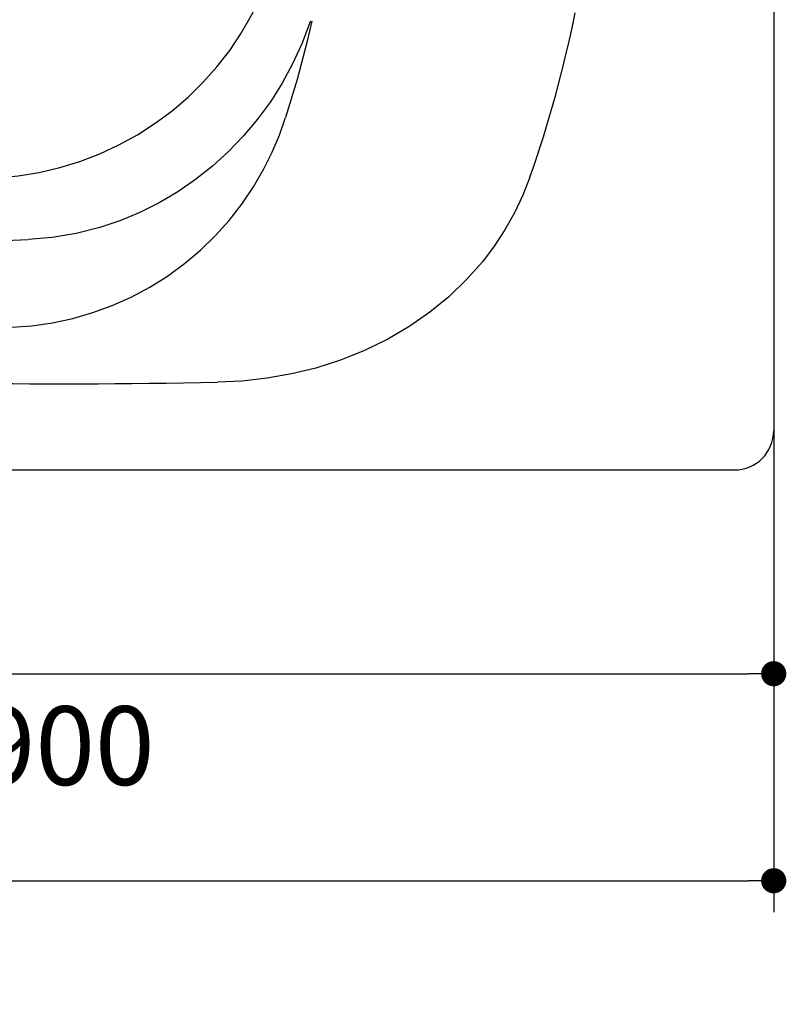
# Model space of a CAD drawing. Units: millimetres. Extents: x 72 to 14364, y -1404 to 2603.
# Drawn here: x 11054 to 11541, y 656 to 1281 of the extents above; entities that cross this region are included whole.
import ezdxf

# ---------------------------------------------------------------- set-up
doc = ezdxf.new("R2010")
doc.units = ezdxf.units.MM
doc.header["$MEASUREMENT"] = 0
doc.layers.add('Dimensions', color=7, linetype='Continuous')
doc.styles.get("Standard").update_dxf_attribs({"font": 'helr45w.ttf'})
doc.dimstyles.get("Standard").update_dxf_attribs({"dimscale": 20, "dimtxt": 2.5, "dimasz": 0.8, "dimexe": 1, "dimexo": 1, "dimgap": 1, "dimtad": 2, "dimtih": 1, "dimtoh": 1, "dimdec": 0, "dimzin": 0, "dimdsep": 46, "dimtxsty": 'Standard', "dimblk": 'DOT', "dimcen": 2, "dimclrd": 1, "dimclre": 1, "dimclrt": 1, "dimadec": 0, "dimazin": 0, "dimtfac": 1, "dimtdec": 0, "dimtofl": 0, "dimtmove": 0, "dimatfit": 3, "dimfxl": 1, "dimtolj": 1, "dimtzin": 0, "dimarcsym": 0})

# ---------------------------------------------------------------- blocks, each defined once
blk = doc.blocks.new('_Dot')
at = {"color": 0, "linetype": 'ByBlock', "lineweight": -2}
blk.add_line((-0.5, 0), (-1, 0), dxfattribs=at)
at = {"color": 0, "linetype": 'ByBlock', "const_width": 0.5}
blk.add_lwpolyline([(-0.25, 0, 1), (0.25, 0, 1)], format="xyb", close=True, dxfattribs=at)
blk = doc.blocks.new('*D10')
at = {"layer": 'Dimensions', "color": 1, "lineweight": -2, "transparency": 16777216}
for p, q in [((10632.57, 1253.07), (10632.57, 845.57)), ((11532.57, 1229.57), (11532.57, 845.57)), ((10648.57, 865.57), (11516.57, 865.57))]:
    blk.add_line(p, q, dxfattribs=at)
at = {"layer": 'Dimensions', "color": 1, "lineweight": -2, "transparency": 16777216, "xscale": 16, "yscale": 16, "zscale": 16, "rotation": 180}
blk.add_blockref('_Dot', (10632.57, 865.57), dxfattribs=at)
at = {"layer": 'Dimensions', "color": 1, "lineweight": -2, "transparency": 16777216, "xscale": 16, "yscale": 16, "zscale": 16}
blk.add_blockref('_Dot', (11532.57, 865.57), dxfattribs=at)
at = {"layer": 'Dimensions', "color": 1, "transparency": 16777216, "insert": (11082.57, 819.9), "char_height": 50, "attachment_point": 5}
blk.add_mtext('\\A1;900', dxfattribs=at)
blk = doc.blocks.new('*D11')
at = {"layer": 'Dimensions', "color": 1, "lineweight": -2, "transparency": 16777216}
for p, q in [((11532.57, 1240.07), (11532.57, 714.07)), ((9732.57, 1216.07), (9732.57, 714.07)), ((9748.57, 734.07), (11516.57, 734.07))]:
    blk.add_line(p, q, dxfattribs=at)
at = {"layer": 'Dimensions', "color": 1, "lineweight": -2, "transparency": 16777216, "xscale": 16, "yscale": 16, "zscale": 16, "rotation": 180}
blk.add_blockref('_Dot', (9732.57, 734.07), dxfattribs=at)
at = {"layer": 'Dimensions', "color": 1, "lineweight": -2, "transparency": 16777216, "xscale": 16, "yscale": 16, "zscale": 16}
blk.add_blockref('_Dot', (11532.57, 734.07), dxfattribs=at)
at = {"layer": 'Dimensions', "color": 1, "transparency": 16777216, "insert": (10632.57, 688.4), "char_height": 50, "attachment_point": 5}
blk.add_mtext('\\A1;1800', dxfattribs=at)

msp = doc.modelspace()

# ---------------------------------------------------------------- linework, layer by layer
for p, q in [((11532.57, 1869.97), (11532.57, 1019.97)), ((10674.07, 1124.23), (11058.96, 1141.29)), ((9757.57, 994.97), (11507.57, 994.97))]:
    msp.add_line(p, q)
at = {"flags": 128}
for points in [[(11025.99, 1180.15), (11039.38, 1180.55), (11052.76, 1181.84), (11066.04, 1184.02), (11079.13, 1187.07), (11091.95, 1190.99), (11104.47, 1195.79), (11116.67, 1201.45), (11128.49, 1207.93), (11139.81, 1215.19), (11150.58, 1223.19), (11160.62, 1231.78), (11170.08, 1241.08), (11178.91, 1251), (11187.04, 1261.48), (11194.41, 1272.45), (11200.97, 1283.82), (11206.77, 1295.64), (11211.78, 1307.84), (11215.97, 1320.33), (11219.31, 1333.03), (11221.09, 1341.77), (11222.48, 1350.59)], [(11238.27, 1279.97), (11237.84, 1278.61), (11232.82, 1265.55), (11226.95, 1252.86), (11220.29, 1240.62), (11212.88, 1228.91), (11204.71, 1217.75), (11195.81, 1207.16), (11186.24, 1197.19), (11176.07, 1187.92), (11165.35, 1179.41), (11154.06, 1171.65), (11142.24, 1164.68), (11129.98, 1158.54), (11117.36, 1153.28), (11104.48, 1148.95), (11089.52, 1145.17), (11074.3, 1142.6), (11058.96, 1141.29)], [(11239.24, 1279.97), (11236.35, 1267.39), (11229.88, 1243.04), (11222.58, 1218.92)], [(11048.38, 1085.65), (11061.47, 1086.62), (11074.51, 1088.5), (11087.42, 1091.26), (11100.11, 1094.91), (11112.49, 1099.42), (11124.56, 1104.81), (11136.28, 1111.08), (11147.58, 1118.18), (11158.36, 1126.05), (11168.56, 1134.66), (11177.89, 1143.75), (11186.64, 1153.53), (11194.73, 1163.91), (11202.11, 1174.83), (11208.72, 1186.22), (11213.98, 1196.81), (11218.61, 1207.73), (11222.58, 1218.92)], [(11377.74, 1180.93), (11373.24, 1169.43), (11367.92, 1158.23), (11361.83, 1147.41), (11355.01, 1137.05), (11347.53, 1127.21), (11337.31, 1115.69), (11326.15, 1105.01), (11314.18, 1095.23), (11301.55, 1086.41), (11287.41, 1078.1), (11272.64, 1070.87), (11257.37, 1064.74), (11241.74, 1059.73), (11226.39, 1055.96), (11210.8, 1053.2), (11195.06, 1051.43), (11179.27, 1050.65)]]:
    msp.add_lwpolyline(points, dxfattribs=at)
for centre, radius, start, end in [((10622.57, 1444.97), 800, 340.72879, 348.48816), ((11076.82, 6750.67), 5700.93, 267.54448, 271.02977), ((11507.57, 1019.97), 25, 270, 0)]:
    msp.add_arc(centre, radius, start, end)

# ---------------------------------------------------------------- dimensions: what is measured, and where the dimension line sits
at = {"layer": 'Dimensions'}
for base, p1, p2, picture, middle in [((11532.57, 865.57), (10632.57, 1273.07), (11532.57, 1249.57), '*D10', (11082.57, 819.9)), ((11532.57, 734.07), (9732.57, 1236.07), (11532.57, 1260.07), '*D11', (10632.57, 688.4))]:
    dim = msp.add_linear_dim(base=base, p1=p1, p2=p2, dimstyle='Standard', dxfattribs=at)
    dim.commit()
    dim.dimension.update_dxf_attribs({"geometry": picture, "text_midpoint": middle})

doc.saveas('drawing.dxf')
